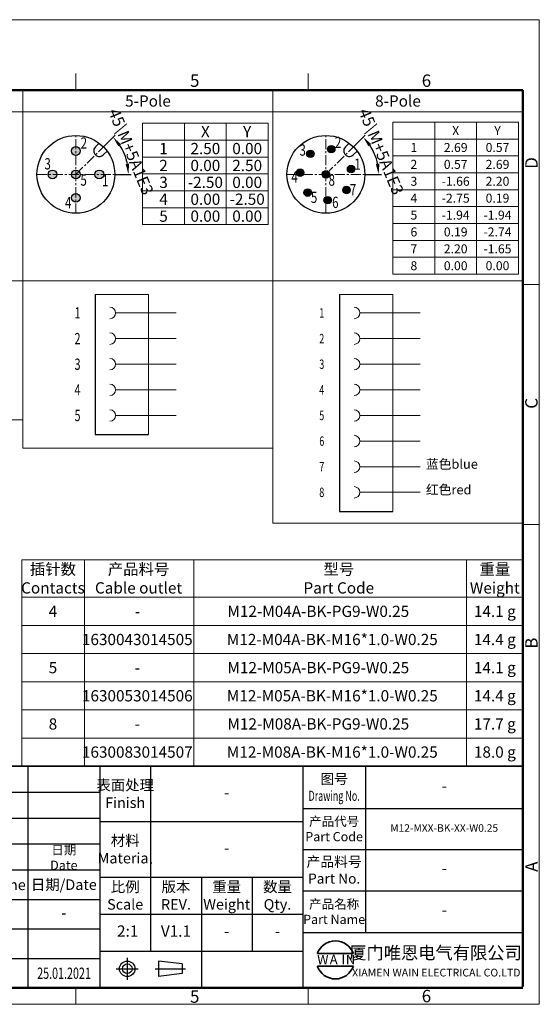
# Model space of a CAD drawing. Units: millimetres. Extents: x 2416 to 2564, y 637 to 742.
# Drawn here: x 2509 to 2564, y 637 to 742 of the extents above; entities that cross this region are included whole.
import ezdxf
from ezdxf.enums import TextEntityAlignment as Align

# ---------------------------------------------------------------- set-up
doc = ezdxf.new("R2010")
doc.units = ezdxf.units.MM
doc.header["$LTSCALE"] = 65.395
doc.header["$PDMODE"] = 3
doc.header["$PDSIZE"] = 8
doc.linetypes.add('CENTER', pattern=[0.6, 0.375, -0.075, 0.075, -0.075])
doc.layers.get('0').update_dxf_attribs({"linetype": 'CONTINUOUS', "lineweight": 30})
doc.layers.get('Defpoints').update_dxf_attribs({"linetype": 'CONTINUOUS'})
doc.layers.add('5', color=7, linetype='CONTINUOUS')
for name, color, linetype, lineweight in [('Dim', 3, 'CONTINUOUS', 15), ('图框', 7, 'CONTINUOUS', 20), ('标注', 6, 'CONTINUOUS', 0), ('粗实线', 255, 'CONTINUOUS', 25)]:
    doc.layers.add(name, color=color, linetype=linetype, lineweight=lineweight)
doc.styles.add('Chinese', font='PMingLiU.ttf')
doc.styles.add('Romans字体', font='romans.shx', dxfattribs={"width": 0.75})
doc.styles.get("Standard").update_dxf_attribs({"font": '仿宋_GB2312.ttf', "width": 0.75})
doc.styles.add('工程字', font='gbenor.shx', dxfattribs={"bigfont": 'gbcbig.shx'})
doc.dimstyles.new('01', dxfattribs={"dimscale": 0.25, "dimtxt": 5, "dimasz": 4.5, "dimexe": 1.2, "dimexo": 0.2, "dimgap": 0.5, "dimtad": 1, "dimdsep": 46, "dimtxsty": 'Romans字体', "dimcen": 0, "dimclrd": 1, "dimclre": 6, "dimclrt": 4, "dimazin": 2, "dimtfac": 1, "dimtofl": 0, "dimtmove": 0, "dimatfit": 3, "dimfxl": 1, "dimtolj": 1, "dimtzin": 0, "dimarcsym": 0})

# ---------------------------------------------------------------- blocks, each defined once
blk = doc.blocks.new('A4')
at = {"layer": '图框', "color": 1, "lineweight": 18}
for p, q in [((2007.12, 900.86), (2601.11, 900.86)), ((2601.11, 480.86), (2601.11, 900.86)), ((2007.12, 480.86), (2601.11, 480.86))]:
    blk.add_line(p, q, dxfattribs=at)
at = {"layer": '图框', "color": 6}
for p, q in [((2403.4, 877.86), (2403.4, 870.86)), ((2502.47, 877.86), (2502.47, 870.86)), ((2601.11, 787.94), (2594.15, 787.94)), ((2601.11, 685.58), (2594.15, 685.58)), ((2403.4, 487.86), (2403.4, 480.86)), ((2502.47, 487.86), (2502.47, 480.86))]:
    blk.add_line(p, q, dxfattribs=at)
at = {"layer": '图框', "lineweight": 50}
for p, q in [((2014.12, 870.86), (2594.15, 870.86)), ((2594.15, 488.48), (2594.15, 870.86)), ((2014, 487.86), (2594.15, 487.86))]:
    blk.add_line(p, q, dxfattribs=at)
at = {"layer": '图框', "lineweight": 35}
blk.add_line((2234.15, 582.45), (2594.15, 582.45), dxfattribs=at)
at = {"layer": '图框', "lineweight": -3}
for p, q in [((2382.89, 582.45), (2382.89, 487.86)), ((2413.6, 582.45), (2413.6, 487.82)), ((2435.24, 582.45), (2435.24, 535.14)), ((2500.23, 582.45), (2500.23, 487.82)), ((2526.92, 582.45), (2526.92, 511.48)), ((2234.15, 571.39), (2413.6, 571.39)), ((2500.23, 564.34), (2594.15, 564.34)), ((2234.15, 560.33), (2413.6, 560.33)), ((2413.6, 558.79), (2500.23, 558.79)), ((2234.15, 549.27), (2413.6, 549.27)), ((2500.23, 546.97), (2594.15, 546.97)), ((2234.15, 538.21), (2413.6, 538.21)), ((2413.6, 535.14), (2500.23, 535.14)), ((2435.26, 535.14), (2435.26, 503.59)), ((2456.92, 535.14), (2456.92, 487.86)), ((2478.58, 535.14), (2478.58, 503.59)), ((2500.23, 529.22), (2594.15, 529.22)), ((2234.15, 525.62), (2413.6, 525.62)), ((2413.6, 519.36), (2500.23, 519.36)), ((2234.15, 513.03), (2413.6, 513.03)), ((2500.23, 511.48), (2594.15, 511.48)), ((2234.15, 500.45), (2413.6, 500.45)), ((2413.6, 503.59), (2500.23, 503.59))]:
    blk.add_line(p, q, dxfattribs=at)
at = {"layer": '图框', "lineweight": 25}
for p, q in [((2425.3, 500.75), (2425.3, 491.28)), ((2420.57, 496.01), (2430.03, 496.01)), ((2437.24, 496.01), (2450.18, 496.01)), ((2448.76, 498.08), (2438.6, 499.32)), ((2438.6, 499.32), (2438.6, 492.71)), ((2448.76, 498.08), (2448.76, 493.95)), ((2448.76, 493.95), (2438.6, 492.71))]:
    blk.add_line(p, q, dxfattribs=at)
at = {"layer": '图框', "color": 4, "lineweight": 35}
for p, q in [((2506.41, 502.47), (2521.78, 502.47)), ((2506.41, 497.19), (2521.78, 497.19))]:
    blk.add_line(p, q, dxfattribs=at)
at = {"layer": '图框', "lineweight": 25}
for radius in [3.3, 2.07]:
    blk.add_circle((2425.3, 496.01), radius, dxfattribs=at)
at = {"layer": '图框', "color": 4, "lineweight": 35}
for start, end in [(18.9524, 161.0476), (198.9524, 341.0476)]:
    blk.add_arc((2514.09, 499.83), 8.13, start, end, dxfattribs=at)
at = {"layer": '图框', "color": 6, "char_height": 5.3, "width": 5.1158, "attachment_point": 1, "style": 'Romans字体'}
for s, insert in [('5', (2452.09, 877.51)), ('6', (2550.95, 877.51)), ('5', (2452.09, 486.83)), ('6', (2550.95, 487.03))]:
    blk.add_mtext(s, dxfattribs=dict(at, insert=insert))
at = {"layer": '图框', "color": 6, "char_height": 5.3, "width": 5.1158, "attachment_point": 1, "rotation": 90, "style": 'Romans字体'}
for s, insert in [('D', (2595.1, 837.26)), ('C', (2595.1, 734.9)), ('B', (2595.1, 632.54))]:
    blk.add_mtext(s, dxfattribs=dict(at, insert=insert))
at = {"layer": '图框', "attachment_point": 5}
for s, insert, char_height, width in [('表面处理\\P{\\Fromans|c134;Finish}', (2424.42, 570.62), 4.5057, 21.64), ('图号{\\Ftxt|c134;\\P\\Fromans|c134;\\W0.65;Drawing No.}', (2513.58, 573.4), 4.3098, 26.6895), ('产品代号\\P{\\Fromans|c134;Part Code}', (2513.58, 555.65), 3.918, 26.6895), ('材料\\P{\\Fromans|c134;Material}', (2424.42, 546.97), 4.5057, 21.64), ('日期\\P{\\Fromans|c134;Date}', (2398.25, 543.45), 3.918, 30.7047), ('产品料号\\P{\\Fromans|c134;Part No.}', (2513.58, 538.09), 4.3098, 26.6895), ('姓名{\\Fromans|c134;/Name}', (2366.15, 531.83), 4.5057, 33.8698), ('日期{\\Fromans|c134;/Date}', (2398.25, 531.91), 4.5057, 30.7047), ('比例\\P{\\Fromans|c134;Scale}', (2424.43, 527.25), 4.5057, 21.6587), ('版本\\P{\\Fromans|c134;REV.}', (2446.08, 527.25), 4.5057, 21.6774), ('重量\\P{\\Fromans|c134;Weight}', (2467.75, 527.25), 4.5057, 21.6587), ('数量\\P{\\Fromans|c134;Qty.}', (2489.4, 527.25), 4.5057, 21.6587), ('产品名称\\P{\\Fromans|c134;Part Name}', (2513.58, 520.35), 3.918, 26.6895)]:
    blk.add_mtext(s, dxfattribs=dict(at, insert=insert, char_height=char_height, width=width))
at = {"layer": '图框', "color": 6, "linetype": 'ByBlock', "lineweight": 18, "insert": (2595.1, 537.37), "char_height": 5.3, "width": 5.1158, "attachment_point": 1, "rotation": 90, "style": 'Romans字体'}
blk.add_mtext('A', dxfattribs=at)
at = {"layer": '图框', "color": 1, "lineweight": 20, "insert": (2556.82, 502.83), "char_height": 5.3981, "width": 164.6166, "attachment_point": 5}
blk.add_mtext('{\\fSimHei|b0|i0|c134|p2;厦门唯恩电气有限公司}', dxfattribs=at)
at = {"layer": '图框', "color": 1, "lineweight": 20, "char_height": 4.0119, "width": 10.0945, "attachment_point": 1, "style": 'Chinese'}
for s, insert in [('{\\fArial|b0|i0|c0|p34;W}', (2506.36, 501.9)), ('{\\fArial|b0|i0|c0|p34;A}', (2511.72, 501.98)), ('{\\fArial|b0|i0|c0|p34;I}', (2516.72, 501.98)), ('{\\fArial|b0|i0|c0|p34;N}', (2518.58, 501.96))]:
    blk.add_mtext(s, dxfattribs=dict(at, insert=insert))
at = {"layer": '图框', "color": 3, "lineweight": 20, "insert": (2557.16, 494.39), "char_height": 3.305, "width": 136.1712, "attachment_point": 5, "style": '工程字'}
blk.add_mtext('{\\fArial Narrow|b0|i0|c0|p34;XIAMEN WAIN ELECTRICAL CO.LTD}', dxfattribs=at)
blk = doc.blocks.new('*D56')
at = {"layer": 'Defpoints', "color": 0, "lineweight": 5, "transparency": 16777216}
for p in [(2517.74, 728.77), (2520.22, 727.28), (2510.65, 725.83), (2514.81, 725.83), (2518.96, 725.83)]:
    blk.add_point(p, dxfattribs=at)
at = {"layer": 'Dim', "color": 6, "lineweight": -2, "transparency": 16777216}
for p, q in [((2517.78, 728.8), (2518.98, 730.01)), ((2519.01, 725.83), (2520.71, 725.83))]:
    blk.add_line(p, q, dxfattribs=at)
at = {"layer": 'Dim', "color": 1, "lineweight": -2, "transparency": 16777216}
blk.add_arc((2514.81, 725.83), 5.61, 11.5105, 33.4895, dxfattribs=at)
at = {"layer": 'Dim', "color": 1, "lineweight": 5, "transparency": 16777216}
for points in [[(2519.34, 728.81), (2519.63, 729.04), (2518.77, 729.8)], [(2520.49, 726.97), (2520.12, 726.93), (2520.41, 725.83)]]:
    blk.add_solid(points, dxfattribs=at)
at = {"layer": 'Dim', "color": 4, "lineweight": 5, "transparency": 16777216, "insert": (2520.68, 728.26), "char_height": 1.25, "attachment_point": 5, "rotation": 292.5, "style": 'Romans字体'}
blk.add_mtext('\\A1;45\\M+5A1E3', dxfattribs=at)
blk = doc.blocks.new('*D57')
at = {"layer": 'Defpoints', "color": 0, "lineweight": 5, "transparency": 16777216}
for p in [(2544.41, 728.77), (2546.91, 727.29), (2537.32, 725.83), (2541.47, 725.83), (2545.62, 725.83)]:
    blk.add_point(p, dxfattribs=at)
at = {"layer": 'Dim', "color": 6, "lineweight": -2, "transparency": 16777216}
for p, q in [((2544.44, 728.8), (2545.67, 730.02)), ((2545.67, 725.83), (2547.4, 725.83))]:
    blk.add_line(p, q, dxfattribs=at)
at = {"layer": 'Dim', "color": 1, "lineweight": -2, "transparency": 16777216}
blk.add_arc((2541.47, 725.83), 5.63, 11.4656, 33.5344, dxfattribs=at)
at = {"layer": 'Dim', "color": 1, "lineweight": 5, "transparency": 16777216}
for points in [[(2546.02, 728.82), (2546.31, 729.06), (2545.45, 729.81)], [(2547.18, 726.97), (2546.8, 726.93), (2547.1, 725.83)]]:
    blk.add_solid(points, dxfattribs=at)
at = {"layer": 'Dim', "color": 4, "lineweight": 5, "transparency": 16777216, "insert": (2547.37, 728.27), "char_height": 1.25, "attachment_point": 5, "rotation": 292.5, "style": 'Romans字体'}
blk.add_mtext('\\A1;45\\M+5A1E3', dxfattribs=at)

msp = doc.modelspace()

# ---------------------------------------------------------------- hatches: boundary and pattern name
at = {"layer": 'Dim', "lineweight": 5}
h = msp.add_hatch(color=256, dxfattribs=at)
h.paths.add_polyline_path([(2514.8056, 728.798), (2514.8056, 727.8615, 0.41421356), (2515.2738, 728.3298, 0.41421356)])
h.paths.add_polyline_path([(2514.8056, 728.798, 0.41421356), (2514.3374, 728.3298, 0.41421356), (2514.8056, 727.8615)])
h.paths.add_polyline_path([(2511.8373, 725.8298), (2512.7739, 725.8298, 1)])
h.paths.add_polyline_path([(2512.7739, 725.8298), (2511.8373, 725.8298, 1)])
h.paths.add_polyline_path([(2515.2743, 725.8298), (2514.8056, 725.8298), (2514.8056, 725.361, 0.41421356)])
h.paths.add_polyline_path([(2514.8056, 725.8298), (2514.3369, 725.8298, 0.41421356), (2514.8056, 725.361)])
h.paths.add_polyline_path([(2514.8056, 726.2985, 0.41421356), (2514.3369, 725.8298), (2514.8056, 725.8298)])
h.paths.add_polyline_path([(2515.137, 726.1612), (2514.8056, 725.8298), (2515.2743, 725.8298, 0.19891237)])
h.paths.add_polyline_path([(2515.137, 726.1612, 0.19891237), (2514.8056, 726.2985), (2514.8056, 725.8298)])
h.paths.add_polyline_path([(2517.7743, 725.8298), (2516.8369, 725.8298, 1)])
h.paths.add_polyline_path([(2516.8369, 725.8298), (2517.7743, 725.8298, 1)])
h.paths.add_polyline_path([(2515.2744, 723.3298, 0.41421356), (2514.8056, 723.7986), (2514.8056, 722.861, 0.41421356)])
h.paths.add_polyline_path([(2514.8056, 723.7986, 0.41421356), (2514.3368, 723.3298, 0.41421356), (2514.8056, 722.861)])
for points in [[(2542.4439, 728.5197, 1), (2541.6439, 728.5197, 1)], [(2539.4172, 728.026, 1), (2540.2172, 728.026, 1)], [(2543.7621, 726.4015, 1), (2544.5621, 726.4015, 1)], [(2538.3288, 726.0216, 1), (2539.1288, 726.0216, 1)], [(2541.0722, 725.8298, 1), (2541.8722, 725.8298, 1)], [(2543.2684, 724.1748, 1), (2544.0684, 724.1748, 1)], [(2539.1276, 723.8852, 1), (2539.9276, 723.8852, 1)], [(2541.264, 723.0865, 1), (2542.064, 723.0865, 1)]]:
    msp.add_hatch(color=256, dxfattribs=at).paths.add_polyline_path(points)

# ---------------------------------------------------------------- linework, layer by layer
at = {"color": 1, "linetype": 'CENTER', "lineweight": 5, "ltscale": 0.043502}
for p, q in [((2514.8056, 721.6772), (2514.8056, 729.9824)), ((2541.4722, 721.6772), (2541.4722, 729.9824)), ((2514.8056, 725.8298), (2517.7419, 728.7661)), ((2541.4722, 725.8298), (2544.4085, 728.7661)), ((2510.653, 725.8298), (2518.9582, 725.8298)), ((2537.3196, 725.8298), (2545.6247, 725.8298))]:
    msp.add_line(p, q, dxfattribs=at)
for points in [[(2516.8845, 728.7694), (2516.7755, 728.6118), (2516.7351, 728.5148), (2516.7131, 728.4184), (2516.7082, 728.3238), (2516.719, 728.2322), (2516.7441, 728.1447), (2516.7823, 728.0627), (2516.8322, 727.9871), (2516.8925, 727.9194), (2516.9618, 727.8606), (2517.0388, 727.8119), (2517.1222, 727.7746), (2517.2106, 727.7498), (2517.3026, 727.7387), (2517.3971, 727.7425), (2517.4925, 727.7624), (2517.5876, 727.7996), (2517.7331, 727.9208)], [(2516.8845, 728.7694), (2517.2846, 729.1694)], [(2543.5511, 728.7694), (2543.442, 728.6118), (2543.4016, 728.5148), (2543.3797, 728.4184), (2543.3747, 728.3238), (2543.3855, 728.2322), (2543.4107, 728.1447), (2543.4489, 728.0627), (2543.4988, 727.9871), (2543.5591, 727.9194), (2543.6284, 727.8606), (2543.7054, 727.8119), (2543.7887, 727.7746), (2543.8771, 727.7498), (2543.9692, 727.7387), (2544.0636, 727.7425), (2544.159, 727.7624), (2544.2542, 727.7996), (2544.3996, 727.9208)], [(2543.5511, 728.7694), (2543.9511, 729.1694)], [(2517.7331, 727.9208), (2518.1331, 728.3209)], [(2544.3996, 727.9208), (2544.7997, 728.3209)]]:
    msp.add_lwpolyline(points)
for centre, radius in [((2514.8056, 725.8298), 4.15), ((2541.4722, 725.8298), 4.15), ((2514.8056, 728.3298), 0.4682), ((2542.0439, 728.5197), 0.4), ((2539.8172, 728.026), 0.4), ((2544.1621, 726.4015), 0.4), ((2512.3056, 725.8298), 0.4683), ((2514.8056, 725.8298), 0.4687), ((2517.3056, 725.8298), 0.4687), ((2538.7288, 726.0216), 0.4), ((2541.4722, 725.8298), 0.4), ((2543.6684, 724.1748), 0.4), ((2514.8056, 723.3298), 0.4688), ((2539.5276, 723.8852), 0.4), ((2541.664, 723.0865), 0.4)]:
    msp.add_circle(centre, radius)
at = {"layer": '5', "color": 7, "linetype": 'Continuous'}
for p, q in [((2516.8703, 713.0327), (2516.8703, 698.0809)), ((2542.9255, 713.0327), (2542.9255, 689.8843)), ((2516.8703, 698.0809), (2522.5407, 698.0809)), ((2542.9255, 689.8843), (2548.5959, 689.8843))]:
    msp.add_line(p, q, dxfattribs=at)
at = {"layer": '图框', "linetype": 'Continuous'}
for p, q in [((2521.9278, 731.2877), (2535.3085, 731.2877)), ((2521.9278, 731.2877), (2521.9278, 720.4792)), ((2526.3881, 731.2877), (2526.3881, 720.4792)), ((2530.8483, 731.2877), (2530.8483, 720.4792)), ((2535.3085, 731.2877), (2535.3085, 720.4792)), ((2548.627, 731.4026), (2562.0077, 731.4026)), ((2548.627, 731.4026), (2548.627, 715.1898)), ((2553.0872, 731.4026), (2553.0872, 715.1898)), ((2557.5474, 731.4026), (2557.5474, 715.1898)), ((2562.0077, 731.4026), (2562.0077, 715.1898)), ((2521.9278, 729.4863), (2535.3085, 729.4863)), ((2548.627, 729.6012), (2562.0077, 729.6012)), ((2521.9278, 727.6849), (2535.3085, 727.6849)), ((2548.627, 727.7997), (2562.0077, 727.7997)), ((2521.9278, 725.8835), (2535.3085, 725.8835)), ((2548.627, 725.9983), (2562.0077, 725.9983)), ((2521.9278, 724.082), (2535.3085, 724.082)), ((2548.627, 724.1969), (2562.0077, 724.1969)), ((2521.9278, 722.2806), (2535.3085, 722.2806)), ((2548.627, 722.3955), (2562.0077, 722.3955)), ((2521.9278, 720.4792), (2535.3085, 720.4792)), ((2548.627, 720.5941), (2562.0077, 720.5941)), ((2548.627, 718.7927), (2562.0077, 718.7927)), ((2548.627, 716.9913), (2562.0077, 716.9913)), ((2548.627, 715.1898), (2562.0077, 715.1898)), ((2509.0575, 684.7352), (2562.4954, 684.7352)), ((2509.0575, 684.7352), (2509.0575, 662.7253)), ((2515.7394, 684.7352), (2515.7394, 662.7253)), ((2527.3798, 684.7352), (2527.3798, 662.7253)), ((2556.462, 684.7352), (2556.462, 662.7253)), ((2562.4954, 684.7352), (2562.4954, 662.7253)), ((2509.0575, 680.7338), (2562.4954, 680.7338)), ((2509.0575, 677.7324), (2562.4954, 677.7324)), ((2509.0575, 674.731), (2562.4954, 674.731)), ((2509.0575, 671.7296), (2562.4954, 671.7296)), ((2509.0575, 668.7282), (2562.4954, 668.7282)), ((2509.0575, 665.7268), (2562.4954, 665.7268)), ((2511.3331, 662.7253), (2562.4954, 662.7253))]:
    msp.add_line(p, q, dxfattribs=at)
at = {"layer": '图框', "color": 7, "linetype": 'Continuous'}
for p, q in [((2522.5407, 713.0327), (2516.8703, 713.0327)), ((2522.5407, 698.0809), (2522.5407, 713.0327)), ((2548.5959, 713.0327), (2542.9255, 713.0327)), ((2548.5959, 689.8843), (2548.5959, 713.0327)), ((2525.486, 711.0524), (2519.0342, 711.0524)), ((2551.5412, 711.0524), (2545.0894, 711.0524)), ((2525.486, 708.3202), (2519.0342, 708.3202)), ((2551.5412, 708.3202), (2545.0894, 708.3202)), ((2525.486, 705.588), (2519.0342, 705.588)), ((2551.5412, 705.588), (2545.0894, 705.588)), ((2525.486, 702.8558), (2519.0342, 702.8558)), ((2551.5412, 702.8558), (2545.0894, 702.8558)), ((2525.486, 700.1236), (2519.0342, 700.1236)), ((2551.5412, 700.1236), (2545.0894, 700.1236)), ((2551.5412, 697.3914), (2545.0894, 697.3914)), ((2551.5412, 694.6592), (2545.0894, 694.6592)), ((2551.5412, 691.927), (2545.0894, 691.927))]:
    msp.add_line(p, q, dxfattribs=at)
for centre in [(2518.4198, 711.0524), (2544.475, 711.0524), (2518.4198, 708.3202), (2544.475, 708.3202), (2518.4198, 705.588), (2544.475, 705.588), (2518.4198, 702.8558), (2544.475, 702.8558), (2518.4198, 700.1236), (2544.475, 700.1236), (2544.475, 697.3914), (2544.475, 694.6592), (2544.475, 691.927)]:
    msp.add_arc(centre, 0.6144, 270, 90, dxfattribs=at)
at = {"layer": '标注', "color": 4, "ltscale": 10}
for p, q in [((2472.4957, 734.8281), (2562.4954, 734.8281)), ((2509.1623, 696.6311), (2509.1623, 734.8281)), ((2535.8288, 688.6221), (2535.8288, 734.8281)), ((2562.4954, 688.6221), (2562.4954, 734.8281)), ((2562.4954, 732.4886), (2472.4957, 732.4886)), ((2472.4957, 714.4825), (2562.4954, 714.4825)), ((2472.4957, 699.6632), (2509.1623, 699.6632)), ((2509.1623, 696.6311), (2535.8288, 696.6311)), ((2535.8288, 688.6221), (2562.4954, 688.6221))]:
    msp.add_line(p, q, dxfattribs=at)

# ---------------------------------------------------------------- block references
at = {"layer": 'Dim', "xscale": 0.25, "yscale": 0.25, "zscale": 0.25}
msp.add_blockref('A4', (1913.9583, 517.1121), dxfattribs=at)

# ---------------------------------------------------------------- texts
at = {"layer": 'Dim', "style": 'Romans字体', "width": 0.75}
for s, p in [('2', (2515.6548, 729.0217)), ('2', (2542.7736, 729.0876)), ('3', (2538.9923, 728.2697)), ('3', (2511.7948, 726.8044)), ('1', (2544.8486, 726.7639)), ('5', (2515.634, 725.0672)), ('1', (2517.9292, 725.0057)), ('4', (2538.1243, 725.399)), ('8', (2542.0995, 725.0672)), ('7', (2544.3704, 724.0386)), ('5', (2540.2106, 723.2324)), ('6', (2542.4783, 722.6917)), ('4', (2513.9816, 722.66))]:
    msp.add_text(s, height=1.2, dxfattribs=at).set_placement(p, align=Align.MIDDLE)
at = {"layer": 'Dim', "color": 4, "style": 'Romans字体', "width": 0.7}
for s, height, p in [('1', 1.2, (2514.9814, 711.0642)), ('1', 1, (2541.0366, 711.0642)), ('2', 1.2, (2514.9814, 708.3202)), ('2', 1, (2541.0366, 708.3202)), ('3', 1.2, (2514.9814, 705.588)), ('3', 1, (2541.0366, 705.588)), ('4', 1.2, (2514.9814, 702.8558)), ('4', 1, (2541.0366, 702.8558)), ('5', 1.2, (2514.9814, 700.1236)), ('5', 1, (2541.0366, 700.1236)), ('6', 1, (2541.0366, 697.3914)), ('7', 1, (2541.0366, 694.6592)), ('8', 1, (2541.0366, 691.927))]:
    msp.add_text(s, height=height, dxfattribs=at).set_placement(p, align=Align.MIDDLE_CENTER)
at = {"layer": 'Dim', "color": 4, "width": 2.274e-13, "attachment_point": 1, "style": 'Romans字体'}
for s, insert, char_height in [('{\\fFangSong_GB2312|b0|i0|c134|p49;棕色}brown', (2526.1726, 711.8812), 1.2), ('{\\fFangSong_GB2312|b0|i0|c134|p49;白色}white', (2552.2277, 711.8419), 1), ('{\\fFangSong_GB2312|b0|i0|c134|p49;白色}white', (2526.1726, 709.1097), 1.2), ('{\\fFangSong_GB2312|b0|i0|c134|p49;棕色}brown', (2552.2277, 709.149), 1), ('{\\fFangSong_GB2312|b0|i0|c134|p49;蓝色}blue', (2526.0833, 706.3695), 1.2), ('{\\fFangSong_GB2312|b0|i0|c134|p49;绿色}green', (2552.2277, 706.4168), 1), ('{\\fFangSong_GB2312|b0|i0|c134|p49;黄色}yellow', (2552.2277, 703.6846), 1), ('{\\fFangSong_GB2312|b0|i0|c134|p49;黑色}black', (2526.0404, 703.4018), 1.2), ('{\\fFangSong_GB2312|b0|i0|c134|p49;灰色}grey', (2526.0404, 700.6696), 1.2), ('{\\fFangSong_GB2312|b0|i0|c134|p49;灰色}grey', (2552.0956, 700.6696), 1), ('{\\fFangSong_GB2312|b0|i0|c134|p49;粉色}pink', (2552.0956, 697.9374), 1)]:
    msp.add_mtext(s, dxfattribs=dict(at, insert=insert, char_height=char_height))
at = {"layer": 'Dim', "color": 4, "char_height": 1, "attachment_point": 1, "style": 'Romans字体'}
for s, insert in [('{\\fFangSong_GB2312|b0|i0|c134|p49;蓝色}blue', (2552.1384, 695.4406)), ('{\\fFangSong_GB2312|b0|i0|c134|p49;红色}red', (2552.1384, 692.7084))]:
    msp.add_mtext(s, dxfattribs=dict(at, insert=insert))
at = {"layer": '图框', "linetype": 'Continuous', "attachment_point": 5, "style": 'Romans字体'}
for s, insert, char_height, width in [('{\\C4;X}', (2528.6182, 730.387), 1.2, 4.460218), ('{\\C4;Y}', (2533.0784, 730.387), 1.2, 4.460218), ('{\\C4;X}', (2555.3173, 730.5019), 0.95651, 4.460218), ('{\\C4;Y}', (2559.7775, 730.5019), 0.95651, 4.460218), ('{\\C4;1}', (2524.158, 728.5856), 1.2, 4.460218), ('{\\C4;2.50}', (2528.6182, 728.5856), 1.2, 4.460218), ('{\\C4;0.00}', (2533.0784, 728.5856), 1.2, 4.460218), ('{\\C4;1}', (2550.8571, 728.7004), 0.95651, 4.460218), ('{\\C4;2.69}', (2555.3173, 728.7004), 0.95651, 4.460218), ('{\\C4;0.57}', (2559.7775, 728.7004), 0.95651, 4.460218), ('{\\C4;2}', (2524.158, 726.7842), 1.2, 4.460218), ('{\\C4;0.00}', (2528.6182, 726.7842), 1.2, 4.460218), ('{\\C4;2.50}', (2533.0784, 726.7842), 1.2, 4.460218), ('{\\C4;2}', (2550.8571, 726.899), 0.95651, 4.460218), ('{\\C4;0.57}', (2555.3173, 726.899), 0.95651, 4.460218), ('{\\C4;2.69}', (2559.7775, 726.899), 0.95651, 4.460218), ('{\\C4;3}', (2524.158, 724.9828), 1.2, 4.460218), ('{\\C4;-2.50}', (2528.6182, 724.9828), 1.2, 4.460218), ('{\\C4;0.00}', (2533.0784, 724.9828), 1.2, 4.460218), ('{\\C4;3}', (2550.8571, 725.0976), 0.95651, 4.460218), ('{\\C4;-1.66}', (2555.3173, 725.0976), 0.956509, 4.460218), ('{\\C4;2.20}', (2559.7775, 725.0976), 0.95651, 4.460218), ('{\\C4;4}', (2524.158, 723.1813), 1.2, 4.460218), ('{\\C4;0.00}', (2528.6182, 723.1813), 1.2, 4.460218), ('{\\C4;-2.50}', (2533.0784, 723.1813), 1.2, 4.460218), ('{\\C4;4}', (2550.8571, 723.2962), 0.95651, 4.460218), ('{\\C4;-2.75}', (2555.3173, 723.2962), 0.956509, 4.460218), ('{\\C4;0.19}', (2559.7775, 723.2962), 0.95651, 4.460218), ('{\\C4;5}', (2524.158, 721.3799), 1.2, 4.460218), ('{\\C4;0.00}', (2528.6182, 721.3799), 1.2, 4.460218), ('{\\C4;0.00}', (2533.0784, 721.3799), 1.2, 4.460218), ('{\\C4;5}', (2550.8571, 721.4948), 0.95651, 4.460218), ('{\\C4;-1.94}', (2555.3173, 721.4948), 0.956509, 4.460218), ('{\\C4;-1.94}', (2559.7775, 721.4948), 0.956509, 4.460218), ('{\\C4;6}', (2550.8571, 719.6934), 0.95651, 4.460218), ('{\\C4;0.19}', (2555.3173, 719.6934), 0.95651, 4.460218), ('{\\C4;-2.74}', (2559.7775, 719.6934), 0.956509, 4.460218), ('{\\C4;7}', (2550.8571, 717.892), 0.95651, 4.460218), ('{\\C4;2.20}', (2555.3173, 717.892), 0.95651, 4.460218), ('{\\C4;-1.65}', (2559.7775, 717.892), 0.956509, 4.460218), ('{\\C4;8}', (2550.8571, 716.0905), 0.95651, 4.460218), ('{\\C4;0.00}', (2555.3173, 716.0905), 0.95651, 4.460218), ('{\\C4;0.00}', (2559.7775, 716.0905), 0.95651, 4.460218), ('{\\C4;4}', (2512.3612, 679.2331), 1.2, 8.460218), ('{\\C4;M12-M04A-BK-PG9-W0.25}', (2540.6653, 679.2331), 1.2, 20.281613), ('{\\C4;14.1 g}', (2559.4961, 679.2331), 1.2, 9.460218), ('{\\C4;-}', (2521.3742, 679.2331), 1.2, 12.960218), ('{\\C4;1630043014505}', (2521.3568, 676.2317), 1.2, 12.925512), ('{\\C4;M12-M04A-BK-M16*1.0-W0.25}', (2542.1577, 676.2317), 1.2, 20.281613), ('{\\C4;14.4 g}', (2559.4961, 676.2317), 1.2, 9.460218), ('{\\C4;5}', (2512.3612, 673.2303), 1.2, 8.460218), ('{\\C4;-}', (2521.3568, 673.2303), 1.2, 12.925512), ('{\\C4;M12-M05A-BK-PG9-W0.25}', (2540.6653, 673.2303), 1.2, 20.281613), ('{\\C4;14.1 g}', (2559.4961, 673.2303), 1.2, 9.460218), ('{\\C4;1630053014506}', (2521.3568, 670.2289), 1.2, 12.925512), ('{\\C4;M12-M05A-BK-M16*1.0-W0.25}', (2542.1577, 670.2289), 1.2, 20.281613), ('{\\C4;14.4 g}', (2559.4961, 670.2289), 1.2, 9.460218), ('{\\C4;8}', (2512.3612, 667.2275), 1.2, 8.460218), ('{\\C4;M12-M08A-BK-PG9-W0.25}', (2540.6653, 667.2275), 1.2, 20.281613), ('{\\C4;17.7 g}', (2559.4961, 667.2275), 1.2, 9.460218), ('{\\C4;-}', (2521.3568, 667.2275), 1.2, 12.925512), ('{\\C4;1630083014507}', (2521.3568, 664.2261), 1.2, 12.925512), ('{\\C4;M12-M08A-BK-M16*1.0-W0.25}', (2542.1577, 664.2261), 1.2, 20.281613), ('{\\C4;18.0 g}', (2559.4961, 664.2261), 1.2, 9.460218)]:
    msp.add_mtext(s, dxfattribs=dict(at, insert=insert, char_height=char_height, width=width))
at = {"layer": '图框', "linetype": 'Continuous', "char_height": 1.2, "attachment_point": 5}
for s, insert, width in [('{\\C4;插针数\\P\\Fromans|c134;Contacts}', (2512.3612, 682.7345), 8.460218), ('{\\C4;产品料号\\Fromans|c134;\\PCable outlet}', (2521.4931, 682.7345), 10.960218), ('{\\C4;型号\\Fromans|c134;\\PPart Code}', (2542.8496, 682.7345), 17.281613), ('{\\C4;重量\\P\\Fromans|c134;Weight}', (2559.4961, 682.7345), 9.460218)]:
    msp.add_mtext(s, dxfattribs=dict(at, insert=insert, width=width))
at = {"layer": '图框', "color": 3, "width": 7.750882, "attachment_point": 5, "style": 'Romans字体'}
for s, insert, char_height in [('-', (2554.0923, 660.4611), 1.2), ('-', (2530.8925, 659.7681), 1.2), ('M12-MXX-BK-XX-W0.25', (2554.0923, 656.0252), 0.8), ('-', (2530.8925, 653.8535), 1.2), ('-', (2554.0923, 651.6817), 1.2), ('-', (2513.52, 646.944), 1.2), ('-', (2554.0923, 647.2459), 1.2), ('2:1', (2520.333, 644.9816), 1.2), ('V1.1', (2525.4801, 644.9816), 1.2), ('-', (2530.8948, 644.9816), 1.2), ('-', (2536.3095, 644.9816), 1.2), ('{\\W0.7;25.01.2021}', (2513.5425, 640.6402), 1.2)]:
    msp.add_mtext(s, dxfattribs=dict(at, insert=insert, char_height=char_height))
at = {"layer": '粗实线', "char_height": 1.2, "width": 26.666548, "attachment_point": 5, "style": 'Romans字体'}
for s, insert in [('{\\C4;5-Pole}', (2522.4956, 733.6584)), ('{\\C4;8-Pole}', (2549.1621, 733.6584))]:
    msp.add_mtext(s, dxfattribs=dict(at, insert=insert))

# ---------------------------------------------------------------- dimensions: what is measured, and where the dimension line sits
at = {"layer": 'Dim', "lineweight": 5}
for base, line1, line2, picture, middle in [((2520.2238, 727.2816), ((2510.653, 725.8298), (2518.9582, 725.8298)), ((2514.8056, 725.8298), (2517.7419, 728.7661)), '*D56', (2520.6809, 728.2634)), ((2546.9115, 727.2872), ((2537.3196, 725.8298), (2545.6247, 725.8298)), ((2541.4722, 725.8298), (2544.4085, 728.7661)), '*D57', (2547.3676, 728.2718))]:
    dim = msp.add_angular_dim_2l(base=base, line1=line1, line2=line2, dimstyle='01', dxfattribs=at)
    dim.commit()
    dim.dimension.update_dxf_attribs({"geometry": picture, "text_midpoint": middle})

doc.saveas('drawing.dxf')
